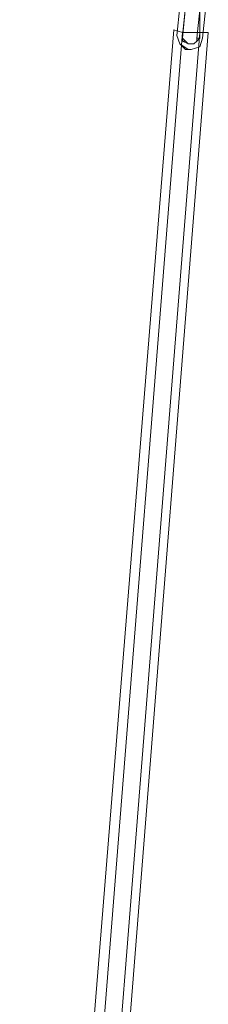
# Model space of a CAD drawing. Units: millimetres. Extents: x 3693 to 8289, y 6126 to 18717.
# Drawn here: x 5497 to 5626, y 17152 to 17824 of the extents above; entities that cross this region are included whole.
import ezdxf

# ---------------------------------------------------------------- set-up
doc = ezdxf.new("R2010")
doc.units = ezdxf.units.MM
doc.layers.add('kæde', color=253, linetype='Continuous', lineweight=5)

msp = doc.modelspace()

# ---------------------------------------------------------------- linework, layer by layer
at = {"layer": 'kæde', "flags": 128}
for points in [[(5608.26, 17813), (5608.26, 17811.06), (5610.21, 17809.11), (5612.15, 17807.17), (5616.04, 17807.17), (5617.99, 17809.11), (5617.99, 17811.06), (5619.93, 17830.5), (5619.93, 17834.39), (5617.99, 17836.33), (5614.1, 17836.33), (5612.15, 17834.39), (5610.21, 17832.44)], [(5619.93, 17811.06), (5617.99, 17811.06)]]:
    msp.add_lwpolyline(points, close=True, dxfattribs=at)
for points in [[(5608.26, 17811.06), (5610.21, 17832.44), (5612.15, 17834.39), (5614.1, 17836.33), (5617.99, 17836.33), (5619.93, 17834.39), (5619.93, 17830.5), (5619.93, 17811.06)], [(5623.82, 17830.5), (5621.87, 17811.06), (5619.93, 17805.23), (5614.1, 17803.28), (5612.15, 17803.28), (5610.21, 17803.28), (5606.32, 17807.17), (5604.38, 17813), (5606.32, 17832.44)], [(5623.82, 17830.5), (5621.87, 17811.06), (5619.93, 17805.23), (5614.1, 17803.28), (5610.21, 17803.28), (5612.15, 17803.28), (5606.32, 17807.17), (5604.38, 17813), (5606.32, 17832.44)], [(5619.93, 17811.06), (5617.99, 17809.11), (5616.04, 17807.17), (5612.15, 17807.17), (5608.26, 17809.11), (5608.26, 17813)], [(5608.26, 17809.11), (5610.21, 17809.11)]]:
    msp.add_lwpolyline(points, dxfattribs=at)
at = {"layer": 'kæde'}
for points in [[(5602.43, 17816.89), (5608.26, 17814.95), (5505.22, 16514.28), (5497.45, 16514.28)], [(5505.22, 16514.28), (5516.89, 16512.33), (5522.72, 16512.33), (5625.76, 17814.95)], [(5608.26, 17814.95), (5619.93, 17814.95), (5625.76, 17814.95)]]:
    msp.add_lwpolyline(points, dxfattribs=at)
for points in [[(5505.22, 16514.28), (5497.45, 16514.28), (5602.43, 17816.89), (5608.26, 17814.95), (5619.93, 17814.95), (5516.89, 16512.33)], [(5497.45, 16514.28), (5602.43, 17816.89), (5608.26, 17814.95), (5619.93, 17814.95), (5625.76, 17814.95), (5522.72, 16512.33), (5516.89, 16512.33), (5505.22, 16514.28)], [(5516.89, 16512.33), (5522.72, 16512.33), (5625.76, 17814.95), (5619.93, 17814.95), (5608.26, 17814.95), (5505.22, 16514.28)], [(5505.22, 16514.28), (5608.26, 17814.95)], [(5625.76, 17814.95), (5619.93, 17814.95), (5516.89, 16512.33), (5522.72, 16512.33), (5625.76, 17814.95)], [(5516.89, 16512.33), (5619.93, 17814.95)]]:
    msp.add_lwpolyline(points, close=True, dxfattribs=at)

doc.saveas('drawing.dxf')
